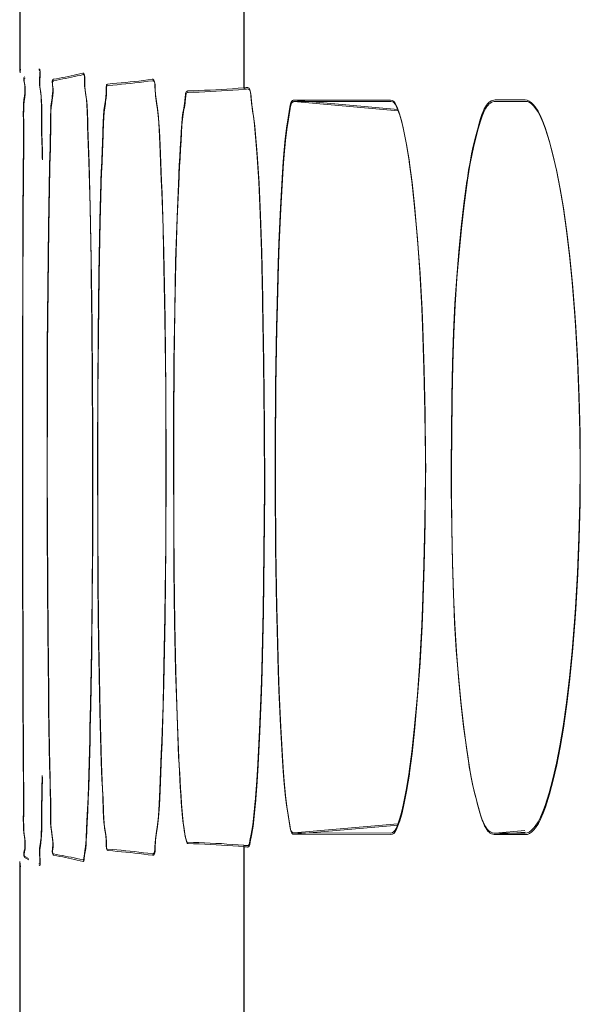
# Model space of a CAD drawing. Units: inches. Extents: x -6299 to 12240, y -7316 to 9067.
# Drawn here: x 320 to 331, y 1689 to 1707 of the extents above; entities that cross this region are included whole.
import ezdxf

# ---------------------------------------------------------------- set-up
doc = ezdxf.new("R2010")
doc.units = ezdxf.units.IN
doc.header["$MEASUREMENT"] = 0
doc.layers.add('Layer 1', color=7, linetype='Continuous')

msp = doc.modelspace()

# ---------------------------------------------------------------- linework, layer by layer
at = {"layer": 'Layer 1', "color": 7, "lineweight": 9, "true_color": 0xffffff}
for points in [[(324.576, 1710.099), (324.576, 1705.898)], [(324.581, 1710.072), (324.581, 1705.872)], [(320.468, 1709.699), (320.468, 1706.199)], [(320.474, 1709.673), (320.474, 1706.173)], [(320.468, 1706.199), (320.468, 1706.204), (320.469, 1706.211), (320.469, 1706.218), (320.47, 1706.225), (320.471, 1706.231), (320.472, 1706.233), (320.473, 1706.24), (320.475, 1706.247), (320.477, 1706.254), (320.478, 1706.261), (320.48, 1706.268)], [(320.474, 1706.173), (320.474, 1706.177), (320.474, 1706.185), (320.475, 1706.191), (320.476, 1706.198), (320.477, 1706.205), (320.477, 1706.207), (320.479, 1706.214), (320.48, 1706.221), (320.482, 1706.228), (320.483, 1706.234), (320.486, 1706.241)], [(320.819, 1706.238), (320.827, 1706.24), (320.83, 1706.24), (320.833, 1706.239), (320.836, 1706.234), (320.839, 1706.224), (320.841, 1706.206), (320.839, 1706.176), (320.836, 1706.139), (320.831, 1706.069), (320.831, 1706.01), (320.833, 1705.958), (320.839, 1705.907), (320.843, 1705.885), (320.852, 1705.825), (320.859, 1705.761), (320.864, 1705.68), (320.867, 1705.576), (320.868, 1705.432), (320.868, 1705.309), (320.868, 1705.256), (320.871, 1705.089), (320.875, 1704.927), (320.879, 1704.767), (320.882, 1704.604)], [(320.825, 1706.212), (320.832, 1706.214), (320.835, 1706.214), (320.838, 1706.212), (320.842, 1706.208), (320.845, 1706.198), (320.846, 1706.18), (320.845, 1706.149), (320.841, 1706.112), (320.836, 1706.042), (320.836, 1705.983), (320.839, 1705.932), (320.845, 1705.881), (320.848, 1705.858), (320.857, 1705.799), (320.864, 1705.734), (320.87, 1705.653), (320.873, 1705.55), (320.873, 1705.405), (320.873, 1705.282), (320.874, 1705.229), (320.876, 1705.063), (320.88, 1704.901), (320.884, 1704.74), (320.888, 1704.578)], [(320.534, 1704.487), (320.534, 1704.528), (320.537, 1704.688), (320.539, 1704.85), (320.541, 1705.011), (320.54, 1705.174), (320.537, 1705.295), (320.535, 1705.426), (320.536, 1705.526), (320.54, 1705.609), (320.546, 1705.682), (320.555, 1705.747), (320.562, 1705.808), (320.565, 1705.857), (320.565, 1705.903), (320.561, 1705.948), (320.554, 1705.994), (320.553, 1705.999), (320.546, 1706.033), (320.543, 1706.056), (320.543, 1706.072), (320.547, 1706.085), (320.553, 1706.095), (320.562, 1706.103)], [(320.54, 1704.461), (320.54, 1704.501), (320.542, 1704.662), (320.544, 1704.823), (320.546, 1704.984), (320.545, 1705.147), (320.542, 1705.269), (320.541, 1705.399), (320.542, 1705.499), (320.545, 1705.583), (320.552, 1705.655), (320.56, 1705.721), (320.567, 1705.781), (320.57, 1705.831), (320.57, 1705.877), (320.566, 1705.922), (320.559, 1705.968), (320.558, 1705.972), (320.551, 1706.007), (320.548, 1706.03), (320.549, 1706.046), (320.552, 1706.059), (320.558, 1706.068), (320.567, 1706.076)], [(321.016, 1704.454), (321.016, 1704.494), (321.021, 1704.653), (321.025, 1704.812), (321.029, 1704.973), (321.032, 1705.136), (321.032, 1705.248), (321.033, 1705.384), (321.037, 1705.486), (321.042, 1705.569), (321.05, 1705.64), (321.061, 1705.708), (321.065, 1705.738), (321.072, 1705.792), (321.075, 1705.843), (321.074, 1705.895), (321.07, 1705.95), (321.067, 1705.974), (321.064, 1706.003), (321.065, 1706.023), (321.068, 1706.037), (321.073, 1706.046), (321.081, 1706.053), (321.085, 1706.055), (321.09, 1706.056)], [(321.09, 1706.056), (321.144, 1706.066), (321.198, 1706.076), (321.251, 1706.087), (321.305, 1706.097), (321.359, 1706.108), (321.412, 1706.119), (321.466, 1706.131), (321.519, 1706.143), (321.572, 1706.155), (321.625, 1706.167)], [(321.096, 1706.03), (321.149, 1706.04), (321.203, 1706.05), (321.257, 1706.061), (321.311, 1706.071), (321.364, 1706.081), (321.417, 1706.093), (321.471, 1706.104), (321.524, 1706.116), (321.578, 1706.128), (321.63, 1706.142)], [(321.625, 1706.167), (321.634, 1706.168), (321.641, 1706.165), (321.647, 1706.159), (321.651, 1706.147), (321.654, 1706.13), (321.655, 1706.103), (321.655, 1706.068), (321.655, 1705.996), (321.659, 1705.932), (321.666, 1705.872), (321.677, 1705.802), (321.684, 1705.757), (321.692, 1705.683), (321.699, 1705.59), (321.705, 1705.472), (321.709, 1705.305), (321.711, 1705.245), (321.713, 1705.196), (321.718, 1705.031), (321.725, 1704.869), (321.731, 1704.708), (321.736, 1704.547)], [(321.63, 1706.142), (321.64, 1706.142), (321.646, 1706.139), (321.652, 1706.132), (321.657, 1706.121), (321.66, 1706.104), (321.661, 1706.076), (321.66, 1706.042), (321.661, 1705.97), (321.665, 1705.905), (321.671, 1705.845), (321.682, 1705.775), (321.689, 1705.73), (321.698, 1705.656), (321.705, 1705.563), (321.71, 1705.445), (321.715, 1705.278), (321.717, 1705.219), (321.718, 1705.169), (321.724, 1705.005), (321.73, 1704.843), (321.736, 1704.683), (321.742, 1704.521)], [(322.086, 1705.969), (322.168, 1705.976), (322.249, 1705.983), (322.331, 1705.99), (322.412, 1705.998), (322.493, 1706.007), (322.574, 1706.016), (322.655, 1706.024), (322.736, 1706.035), (322.817, 1706.045), (322.898, 1706.056)], [(322.898, 1706.056), (322.908, 1706.056), (322.917, 1706.054), (322.93, 1706.041), (322.939, 1706.016), (322.944, 1705.972), (322.946, 1705.926), (322.956, 1705.779), (322.974, 1705.646), (322.993, 1705.526), (323.011, 1705.362), (323.025, 1705.138), (323.036, 1704.873), (323.065, 1704.214), (323.074, 1703.99), (323.096, 1703.331), (323.106, 1702.913), (323.13, 1701.683), (323.145, 1700.382), (323.149, 1698.966), (323.149, 1698.955), (323.149, 1698.947), (323.145, 1697.53), (323.13, 1696.228), (323.106, 1694.997), (323.096, 1694.58), (323.074, 1693.92), (323.065, 1693.698), (323.036, 1693.039), (323.025, 1692.773), (323.011, 1692.549), (322.993, 1692.385), (322.974, 1692.265), (322.956, 1692.132), (322.946, 1691.985), (322.944, 1691.939), (322.939, 1691.895), (322.93, 1691.87), (322.917, 1691.857), (322.908, 1691.854), (322.898, 1691.854)], [(321.021, 1704.428), (321.021, 1704.468), (321.026, 1704.627), (321.031, 1704.786), (321.035, 1704.946), (321.037, 1705.11), (321.038, 1705.222), (321.039, 1705.357), (321.042, 1705.46), (321.047, 1705.543), (321.055, 1705.613), (321.066, 1705.681), (321.07, 1705.712), (321.077, 1705.767), (321.08, 1705.817), (321.08, 1705.868), (321.075, 1705.923), (321.072, 1705.947), (321.07, 1705.977), (321.071, 1705.997), (321.074, 1706.011), (321.079, 1706.02), (321.086, 1706.026), (321.091, 1706.028), (321.096, 1706.03)], [(321.965, 1704.389), (321.966, 1704.428), (321.973, 1704.585), (321.979, 1704.743), (321.986, 1704.901), (321.992, 1705.062), (321.993, 1705.103), (321.999, 1705.267), (322.004, 1705.386), (322.012, 1705.481), (322.021, 1705.56), (322.033, 1705.635), (322.039, 1705.673), (322.047, 1705.736), (322.052, 1705.799), (322.053, 1705.865), (322.053, 1705.89), (322.054, 1705.919), (322.057, 1705.938), (322.062, 1705.952), (322.068, 1705.961), (322.076, 1705.967), (322.081, 1705.968), (322.086, 1705.969)], [(321.971, 1704.362), (321.972, 1704.401), (321.978, 1704.56), (321.985, 1704.716), (321.991, 1704.875), (321.997, 1705.036), (321.999, 1705.076), (322.004, 1705.24), (322.01, 1705.359), (322.018, 1705.454), (322.027, 1705.533), (322.039, 1705.608), (322.044, 1705.646), (322.053, 1705.71), (322.058, 1705.772), (322.059, 1705.839), (322.059, 1705.863), (322.06, 1705.893), (322.062, 1705.912), (322.067, 1705.925), (322.073, 1705.935), (322.082, 1705.94), (322.086, 1705.942), (322.092, 1705.942)], [(322.092, 1705.942), (322.173, 1705.949), (322.254, 1705.956), (322.336, 1705.964), (322.417, 1705.972), (322.499, 1705.98), (322.58, 1705.989), (322.661, 1705.998), (322.742, 1706.009), (322.823, 1706.019), (322.904, 1706.03)], [(322.904, 1706.03), (322.914, 1706.03), (322.922, 1706.027), (322.935, 1706.015), (322.944, 1705.989), (322.95, 1705.945), (322.952, 1705.899), (322.961, 1705.753), (322.979, 1705.62), (322.998, 1705.499), (323.016, 1705.336), (323.03, 1705.112), (323.042, 1704.847), (323.07, 1704.188), (323.08, 1703.964), (323.101, 1703.304), (323.111, 1702.887), (323.135, 1701.656), (323.15, 1700.355), (323.155, 1698.94), (323.155, 1698.929), (323.155, 1698.921), (323.15, 1697.504), (323.135, 1696.202), (323.111, 1694.971), (323.101, 1694.554), (323.08, 1693.894), (323.07, 1693.672), (323.042, 1693.013), (323.03, 1692.747), (323.016, 1692.522), (322.998, 1692.358), (322.979, 1692.239), (322.961, 1692.105), (322.952, 1691.958), (322.95, 1691.913), (322.944, 1691.868), (322.935, 1691.843), (322.922, 1691.831), (322.914, 1691.828), (322.904, 1691.828)], [(323.549, 1705.841), (323.652, 1705.845), (323.755, 1705.849), (323.857, 1705.854), (323.96, 1705.858), (324.063, 1705.864), (324.166, 1705.87), (324.268, 1705.876), (324.371, 1705.883), (324.473, 1705.89), (324.576, 1705.898)], [(323.555, 1705.815), (323.658, 1705.818), (323.76, 1705.822), (323.863, 1705.827), (323.966, 1705.832), (324.068, 1705.837), (324.171, 1705.843), (324.273, 1705.85), (324.376, 1705.856), (324.479, 1705.864), (324.581, 1705.872)], [(324.639, 1705.904), (324.652, 1705.903), (324.664, 1705.899), (324.674, 1705.892), (324.682, 1705.881), (324.69, 1705.864), (324.697, 1705.842), (324.702, 1705.812), (324.706, 1705.768), (324.708, 1705.732), (324.711, 1705.697), (324.719, 1705.614), (324.729, 1705.539), (324.738, 1705.471), (324.749, 1705.407), (324.759, 1705.345), (324.768, 1705.28), (324.775, 1705.212)], [(324.644, 1705.878), (324.658, 1705.877), (324.669, 1705.873), (324.679, 1705.865), (324.688, 1705.854), (324.695, 1705.838), (324.702, 1705.815), (324.708, 1705.785), (324.711, 1705.741), (324.714, 1705.706), (324.716, 1705.671), (324.724, 1705.587), (324.734, 1705.513), (324.744, 1705.444), (324.754, 1705.381), (324.764, 1705.318), (324.773, 1705.254), (324.781, 1705.187)], [(323.384, 1704.293), (323.386, 1704.329), (323.394, 1704.484), (323.402, 1704.639), (323.412, 1704.795), (323.421, 1704.954), (323.429, 1705.097), (323.439, 1705.239), (323.45, 1705.35), (323.461, 1705.44), (323.475, 1705.527), (323.482, 1705.566), (323.495, 1705.653), (323.504, 1705.74), (323.507, 1705.763), (323.511, 1705.792), (323.516, 1705.811), (323.522, 1705.825), (323.53, 1705.833), (323.539, 1705.839), (323.544, 1705.84), (323.549, 1705.841)], [(323.39, 1704.267), (323.391, 1704.303), (323.399, 1704.458), (323.408, 1704.612), (323.417, 1704.769), (323.426, 1704.927), (323.435, 1705.07), (323.444, 1705.212), (323.455, 1705.323), (323.466, 1705.414), (323.48, 1705.501), (323.487, 1705.54), (323.5, 1705.626), (323.51, 1705.714), (323.512, 1705.736), (323.516, 1705.765), (323.521, 1705.784), (323.528, 1705.798), (323.535, 1705.808), (323.544, 1705.812), (323.549, 1705.813), (323.555, 1705.815)], [(325.492, 1692.24), (325.48, 1692.241), (325.471, 1692.245), (325.455, 1692.259), (325.441, 1692.285), (325.43, 1692.328), (325.423, 1692.368), (325.39, 1692.562), (325.358, 1692.75), (325.334, 1692.948), (325.311, 1693.214), (325.3, 1693.37), (325.287, 1693.56), (325.249, 1694.204), (325.221, 1694.852), (325.208, 1695.222), (325.181, 1696.193), (325.177, 1696.384), (325.16, 1697.467), (325.153, 1698.619), (325.152, 1698.956), (325.153, 1699.29), (325.16, 1700.442), (325.177, 1701.527), (325.181, 1701.72), (325.208, 1702.689), (325.221, 1703.06), (325.249, 1703.707), (325.287, 1704.351), (325.3, 1704.541), (325.311, 1704.695), (325.334, 1704.962), (325.358, 1705.16), (325.39, 1705.35), (325.423, 1705.542), (325.43, 1705.583), (325.441, 1705.626), (325.455, 1705.652), (325.471, 1705.666), (325.48, 1705.67), (325.492, 1705.671)], [(325.492, 1705.671), (327.27, 1705.674)], [(327.404, 1705.504), (325.492, 1705.671)], [(327.27, 1705.674), (327.297, 1705.668), (327.321, 1705.653), (327.345, 1705.627), (327.369, 1705.584), (327.387, 1705.545), (327.434, 1705.422), (327.471, 1705.299), (327.502, 1705.164), (327.556, 1704.89), (327.608, 1704.568), (327.612, 1704.545), (327.659, 1704.188), (327.703, 1703.778), (327.71, 1703.712), (327.76, 1703.138), (327.803, 1702.522), (327.84, 1701.854), (327.854, 1701.532), (327.881, 1700.754), (327.898, 1699.955), (327.906, 1699.13), (327.906, 1698.955), (327.906, 1698.782), (327.898, 1697.957), (327.881, 1697.157), (327.854, 1696.379), (327.84, 1696.054), (327.803, 1695.387), (327.76, 1694.772), (327.71, 1694.199), (327.703, 1694.132), (327.659, 1693.723), (327.612, 1693.366), (327.609, 1693.346), (327.556, 1693.023), (327.502, 1692.747), (327.471, 1692.611), (327.434, 1692.488), (327.387, 1692.365), (327.369, 1692.327), (327.345, 1692.284), (327.321, 1692.257), (327.297, 1692.242), (327.27, 1692.237)], [(328.669, 1704.188), (328.676, 1704.235), (328.699, 1704.388), (328.725, 1704.538), (328.753, 1704.687), (328.784, 1704.832), (328.819, 1704.979), (328.86, 1705.131), (328.907, 1705.294), (328.92, 1705.335), (328.944, 1705.408), (328.966, 1705.465), (328.987, 1705.512), (329.008, 1705.551), (329.029, 1705.583), (329.05, 1705.609), (329.071, 1705.63), (329.093, 1705.647), (329.115, 1705.66), (329.138, 1705.669), (329.162, 1705.675), (329.188, 1705.676)], [(329.188, 1705.676), (329.734, 1705.677)], [(329.734, 1705.677), (329.771, 1705.672), (329.808, 1705.657), (329.847, 1705.63), (329.888, 1705.588), (329.919, 1705.55), (329.973, 1705.471), (330.02, 1705.383), (330.062, 1705.282), (330.102, 1705.17), (330.175, 1704.934), (330.244, 1704.676), (330.309, 1704.392), (330.371, 1704.074), (330.43, 1703.722), (330.493, 1703.286), (330.549, 1702.826), (330.599, 1702.335), (330.642, 1701.8), (330.659, 1701.54), (330.696, 1700.898), (330.722, 1700.249), (330.737, 1699.591), (330.742, 1698.955), (330.737, 1698.316), (330.722, 1697.659), (330.695, 1697.01), (330.659, 1696.37), (330.642, 1696.114), (330.599, 1695.579), (330.549, 1695.087), (330.494, 1694.626), (330.43, 1694.188), (330.371, 1693.833), (330.309, 1693.517), (330.244, 1693.233), (330.175, 1692.976), (330.102, 1692.741), (330.062, 1692.629), (330.02, 1692.528), (329.973, 1692.44), (329.919, 1692.361), (329.888, 1692.323), (329.847, 1692.281), (329.808, 1692.254), (329.771, 1692.238), (329.734, 1692.233)], [(325.497, 1692.214), (325.486, 1692.215), (325.476, 1692.218), (325.46, 1692.232), (325.447, 1692.259), (325.435, 1692.302), (325.428, 1692.342), (325.396, 1692.536), (325.364, 1692.724), (325.339, 1692.922), (325.316, 1693.188), (325.305, 1693.344), (325.292, 1693.534), (325.254, 1694.178), (325.226, 1694.825), (325.213, 1695.196), (325.187, 1696.167), (325.183, 1696.357), (325.166, 1697.44), (325.158, 1698.593), (325.158, 1698.929), (325.158, 1699.264), (325.166, 1700.416), (325.183, 1701.501), (325.187, 1701.693), (325.213, 1702.663), (325.226, 1703.033), (325.254, 1703.681), (325.292, 1704.325), (325.305, 1704.515), (325.316, 1704.669), (325.339, 1704.936), (325.364, 1705.134), (325.396, 1705.323), (325.428, 1705.517), (325.435, 1705.556), (325.447, 1705.6), (325.46, 1705.626), (325.476, 1705.64), (325.486, 1705.644), (325.497, 1705.646)], [(325.497, 1705.646), (327.275, 1705.647)], [(327.41, 1705.478), (325.497, 1705.646)], [(327.275, 1705.647), (327.302, 1705.642), (327.326, 1705.627), (327.35, 1705.601), (327.375, 1705.558), (327.392, 1705.519), (327.439, 1705.396), (327.476, 1705.272), (327.508, 1705.138), (327.562, 1704.863), (327.614, 1704.542), (327.617, 1704.519), (327.665, 1704.161), (327.708, 1703.751), (327.715, 1703.686), (327.765, 1703.111), (327.809, 1702.496), (327.845, 1701.828), (327.86, 1701.505), (327.887, 1700.728), (327.904, 1699.929), (327.911, 1699.104), (327.912, 1698.929), (327.911, 1698.755), (327.904, 1697.931), (327.887, 1697.131), (327.86, 1696.353), (327.845, 1696.028), (327.809, 1695.36), (327.765, 1694.745), (327.715, 1694.173), (327.708, 1694.106), (327.665, 1693.696), (327.617, 1693.339), (327.614, 1693.319), (327.562, 1692.997), (327.508, 1692.721), (327.476, 1692.585), (327.439, 1692.462), (327.392, 1692.339), (327.375, 1692.3), (327.35, 1692.258), (327.326, 1692.231), (327.302, 1692.216), (327.275, 1692.211)], [(328.674, 1704.161), (328.681, 1704.208), (328.705, 1704.362), (328.73, 1704.511), (328.758, 1704.66), (328.79, 1704.806), (328.825, 1704.952), (328.865, 1705.104), (328.913, 1705.268), (328.925, 1705.309), (328.949, 1705.382), (328.971, 1705.438), (328.993, 1705.485), (329.013, 1705.524), (329.034, 1705.557), (329.055, 1705.583), (329.076, 1705.604), (329.098, 1705.62), (329.12, 1705.634), (329.144, 1705.643), (329.167, 1705.648), (329.193, 1705.649)], [(329.193, 1705.649), (329.739, 1705.651)], [(329.739, 1705.651), (329.776, 1705.646), (329.813, 1705.63), (329.852, 1705.604), (329.894, 1705.562), (329.924, 1705.523), (329.978, 1705.444), (330.025, 1705.356), (330.068, 1705.256), (330.107, 1705.144), (330.18, 1704.907), (330.25, 1704.649), (330.314, 1704.365), (330.376, 1704.048), (330.436, 1703.696), (330.499, 1703.259), (330.555, 1702.8), (330.604, 1702.309), (330.647, 1701.774), (330.665, 1701.514), (330.701, 1700.872), (330.727, 1700.223), (330.742, 1699.565), (330.747, 1698.929), (330.742, 1698.29), (330.727, 1697.633), (330.701, 1696.983), (330.665, 1696.344), (330.647, 1696.088), (330.604, 1695.553), (330.555, 1695.061), (330.499, 1694.6), (330.436, 1694.162), (330.376, 1693.806), (330.314, 1693.49), (330.249, 1693.207), (330.18, 1692.95), (330.107, 1692.714), (330.068, 1692.603), (330.025, 1692.502), (329.978, 1692.414), (329.924, 1692.335), (329.894, 1692.296), (329.852, 1692.255), (329.813, 1692.228), (329.776, 1692.212), (329.739, 1692.207)], [(324.775, 1705.212), (324.817, 1704.715), (324.852, 1704.177), (324.88, 1703.584), (324.902, 1702.904), (324.922, 1702.057), (324.923, 1701.96), (324.941, 1700.876), (324.953, 1699.718), (324.955, 1698.56), (324.947, 1697.39), (324.931, 1696.316), (324.905, 1695.238), (324.894, 1694.847), (324.866, 1694.126), (324.834, 1693.507), (324.814, 1693.199), (324.792, 1692.885), (324.79, 1692.861), (324.787, 1692.819), (324.764, 1692.566), (324.742, 1692.388), (324.712, 1692.218), (324.69, 1692.101), (324.689, 1692.093), (324.68, 1692.048), (324.668, 1692.023), (324.656, 1692.01), (324.647, 1692.007), (324.639, 1692.007)], [(324.781, 1705.187), (324.822, 1704.688), (324.857, 1704.151), (324.885, 1703.558), (324.908, 1702.878), (324.927, 1702.03), (324.929, 1701.934), (324.947, 1700.85), (324.958, 1699.691), (324.96, 1698.533), (324.952, 1697.363), (324.936, 1696.29), (324.911, 1695.212), (324.899, 1694.821), (324.872, 1694.1), (324.839, 1693.48), (324.82, 1693.173), (324.797, 1692.858), (324.795, 1692.835), (324.792, 1692.793), (324.769, 1692.54), (324.747, 1692.362), (324.717, 1692.191), (324.696, 1692.074), (324.695, 1692.067), (324.685, 1692.022), (324.674, 1691.997), (324.661, 1691.983), (324.653, 1691.981), (324.644, 1691.98)], [(320.534, 1693.443), (320.532, 1693.706), (320.527, 1694.811), (320.523, 1695.915), (320.521, 1696.756), (320.52, 1697.86), (320.519, 1698.965), (320.519, 1700.069), (320.52, 1701.174), (320.523, 1702.278), (320.527, 1703.383), (320.534, 1704.487)], [(320.539, 1693.417), (320.538, 1693.68), (320.532, 1694.784), (320.529, 1695.889), (320.527, 1696.729), (320.525, 1697.834), (320.524, 1698.938), (320.524, 1700.043), (320.525, 1701.147), (320.528, 1702.252), (320.533, 1703.356), (320.54, 1704.461)], [(321.015, 1693.476), (320.999, 1694.517), (320.995, 1694.835), (320.984, 1695.933), (320.979, 1696.769), (320.973, 1697.867), (320.97, 1698.965), (320.97, 1700.063), (320.974, 1701.161), (320.983, 1702.259), (320.997, 1703.356), (321.016, 1704.454)], [(321.021, 1693.449), (321.004, 1694.49), (321, 1694.809), (320.99, 1695.906), (320.984, 1696.743), (320.978, 1697.841), (320.975, 1698.938), (320.976, 1700.036), (320.979, 1701.134), (320.988, 1702.232), (321.002, 1703.33), (321.021, 1704.428)], [(321.736, 1704.547), (321.758, 1703.724), (321.776, 1702.763), (321.781, 1702.435), (321.792, 1701.563), (321.8, 1700.569), (321.805, 1699.574), (321.806, 1698.579), (321.803, 1697.584), (321.795, 1696.59), (321.783, 1695.595), (321.767, 1694.601)], [(321.742, 1704.521), (321.763, 1703.697), (321.781, 1702.736), (321.786, 1702.408), (321.797, 1701.537), (321.806, 1700.542), (321.811, 1699.548), (321.812, 1698.553), (321.808, 1697.558), (321.8, 1696.563), (321.788, 1695.569), (321.772, 1694.574)], [(321.964, 1693.54), (321.938, 1694.46), (321.919, 1695.453), (321.915, 1695.715), (321.903, 1696.8), (321.898, 1697.885), (321.896, 1698.97), (321.896, 1699.232), (321.899, 1700.317), (321.906, 1701.402), (321.919, 1702.487), (321.939, 1703.474), (321.965, 1704.389)], [(321.97, 1693.514), (321.944, 1694.435), (321.924, 1695.427), (321.92, 1695.688), (321.909, 1696.773), (321.903, 1697.858), (321.902, 1698.944), (321.902, 1699.206), (321.904, 1700.291), (321.911, 1701.376), (321.925, 1702.461), (321.944, 1703.447), (321.971, 1704.362)], [(323.383, 1693.636), (323.353, 1694.402), (323.328, 1695.218), (323.309, 1696.1), (323.297, 1697.071), (323.292, 1697.903), (323.29, 1698.97), (323.291, 1699.811), (323.297, 1700.876), (323.31, 1701.843), (323.328, 1702.719), (323.353, 1703.53), (323.384, 1704.293)], [(323.389, 1693.609), (323.358, 1694.376), (323.333, 1695.192), (323.314, 1696.073), (323.302, 1697.045), (323.297, 1697.877), (323.295, 1698.943), (323.296, 1699.784), (323.303, 1700.851), (323.315, 1701.816), (323.333, 1702.692), (323.358, 1703.504), (323.39, 1704.267)], [(328.658, 1693.797), (328.603, 1694.219), (328.554, 1694.657), (328.511, 1695.113), (328.474, 1695.59), (328.443, 1696.093), (328.419, 1696.628), (328.401, 1697.203), (328.389, 1697.833), (328.382, 1698.546), (328.382, 1699.014), (328.383, 1699.548), (328.391, 1700.243), (328.404, 1700.858), (328.424, 1701.42), (328.449, 1701.942), (328.481, 1702.434), (328.519, 1702.9), (328.562, 1703.347), (328.613, 1703.775), (328.669, 1704.188)], [(328.664, 1693.771), (328.608, 1694.192), (328.559, 1694.63), (328.516, 1695.087), (328.479, 1695.563), (328.449, 1696.067), (328.424, 1696.602), (328.406, 1697.177), (328.394, 1697.807), (328.388, 1698.521), (328.387, 1698.987), (328.389, 1699.521), (328.396, 1700.216), (328.41, 1700.831), (328.429, 1701.394), (328.455, 1701.916), (328.486, 1702.407), (328.524, 1702.874), (328.568, 1703.32), (328.618, 1703.749), (328.674, 1704.161)], [(321.767, 1694.601), (321.766, 1694.595), (321.762, 1694.38), (321.757, 1694.166), (321.752, 1693.952), (321.748, 1693.743), (321.742, 1693.529), (321.735, 1693.314), (321.729, 1693.101), (321.721, 1692.886), (321.712, 1692.672), (321.702, 1692.458)], [(321.772, 1694.574), (321.771, 1694.568), (321.767, 1694.354), (321.763, 1694.14), (321.758, 1693.925), (321.753, 1693.717), (321.747, 1693.503), (321.741, 1693.288), (321.734, 1693.074), (321.726, 1692.86), (321.717, 1692.646), (321.707, 1692.432)], [(329.188, 1692.234), (329.162, 1692.236), (329.137, 1692.242), (329.114, 1692.251), (329.091, 1692.264), (329.07, 1692.28), (329.048, 1692.301), (329.027, 1692.327), (329.006, 1692.359), (328.986, 1692.397), (328.965, 1692.444), (328.943, 1692.5), (328.92, 1692.57), (328.901, 1692.637), (328.852, 1692.812), (328.83, 1692.896), (328.81, 1692.977), (328.773, 1693.133), (328.742, 1693.287), (328.735, 1693.322), (328.707, 1693.478), (328.682, 1693.634), (328.658, 1693.797)], [(329.193, 1692.208), (329.167, 1692.21), (329.143, 1692.216), (329.119, 1692.225), (329.097, 1692.237), (329.075, 1692.254), (329.054, 1692.274), (329.033, 1692.301), (329.012, 1692.333), (328.991, 1692.371), (328.97, 1692.417), (328.949, 1692.474), (328.926, 1692.544), (328.906, 1692.61), (328.857, 1692.786), (328.835, 1692.87), (328.815, 1692.95), (328.779, 1693.106), (328.747, 1693.261), (328.74, 1693.296), (328.712, 1693.451), (328.688, 1693.608), (328.664, 1693.771)], [(323.49, 1692.246), (323.477, 1692.341), (323.462, 1692.458), (323.461, 1692.469), (323.456, 1692.522), (323.442, 1692.662), (323.431, 1692.801), (323.421, 1692.939), (323.412, 1693.079), (323.404, 1693.218), (323.396, 1693.357), (323.39, 1693.497), (323.383, 1693.636)], [(323.496, 1692.22), (323.482, 1692.315), (323.468, 1692.431), (323.467, 1692.442), (323.461, 1692.496), (323.448, 1692.636), (323.436, 1692.774), (323.426, 1692.913), (323.417, 1693.052), (323.409, 1693.191), (323.402, 1693.331), (323.395, 1693.47), (323.389, 1693.609)], [(320.562, 1691.808), (320.553, 1691.816), (320.547, 1691.826), (320.543, 1691.838), (320.543, 1691.855), (320.545, 1691.877), (320.552, 1691.912), (320.554, 1691.918), (320.561, 1691.964), (320.565, 1692.009), (320.565, 1692.056), (320.562, 1692.105), (320.555, 1692.166), (320.546, 1692.234), (320.54, 1692.307), (320.536, 1692.391), (320.535, 1692.491), (320.537, 1692.622), (320.54, 1692.748), (320.54, 1692.79), (320.54, 1692.954), (320.539, 1693.117), (320.536, 1693.28), (320.534, 1693.443)], [(320.567, 1691.782), (320.558, 1691.79), (320.552, 1691.8), (320.549, 1691.812), (320.548, 1691.829), (320.551, 1691.851), (320.558, 1691.886), (320.559, 1691.892), (320.566, 1691.938), (320.57, 1691.983), (320.571, 1692.029), (320.567, 1692.079), (320.561, 1692.14), (320.552, 1692.208), (320.545, 1692.28), (320.542, 1692.364), (320.541, 1692.464), (320.542, 1692.595), (320.545, 1692.722), (320.545, 1692.763), (320.545, 1692.928), (320.544, 1693.091), (320.541, 1693.253), (320.539, 1693.417)], [(321.09, 1691.854), (321.085, 1691.856), (321.081, 1691.858), (321.073, 1691.865), (321.068, 1691.874), (321.065, 1691.888), (321.064, 1691.907), (321.067, 1691.937), (321.07, 1691.962), (321.074, 1692.018), (321.075, 1692.069), (321.072, 1692.12), (321.065, 1692.175), (321.06, 1692.208), (321.05, 1692.276), (321.042, 1692.347), (321.036, 1692.431), (321.033, 1692.533), (321.032, 1692.668), (321.031, 1692.786), (321.031, 1692.827), (321.028, 1692.991), (321.024, 1693.153), (321.019, 1693.314), (321.015, 1693.476)], [(321.096, 1691.828), (321.09, 1691.829), (321.086, 1691.832), (321.079, 1691.839), (321.074, 1691.848), (321.07, 1691.861), (321.07, 1691.881), (321.072, 1691.91), (321.075, 1691.937), (321.08, 1691.991), (321.08, 1692.043), (321.077, 1692.094), (321.071, 1692.148), (321.065, 1692.182), (321.055, 1692.25), (321.047, 1692.32), (321.042, 1692.404), (321.039, 1692.507), (321.037, 1692.642), (321.037, 1692.759), (321.037, 1692.801), (321.034, 1692.965), (321.029, 1693.127), (321.024, 1693.288), (321.021, 1693.449)], [(322.086, 1691.941), (322.081, 1691.942), (322.076, 1691.944), (322.068, 1691.95), (322.062, 1691.959), (322.057, 1691.973), (322.054, 1691.992), (322.053, 1692.021), (322.053, 1692.047), (322.052, 1692.113), (322.047, 1692.176), (322.04, 1692.239), (322.033, 1692.281), (322.021, 1692.356), (322.012, 1692.435), (322.004, 1692.53), (321.998, 1692.649), (321.997, 1692.692), (321.991, 1692.859), (321.99, 1692.899), (321.984, 1693.062), (321.977, 1693.221), (321.971, 1693.38), (321.964, 1693.54)], [(322.092, 1691.915), (322.086, 1691.916), (322.082, 1691.918), (322.073, 1691.924), (322.067, 1691.933), (322.062, 1691.946), (322.059, 1691.966), (322.058, 1691.994), (322.059, 1692.021), (322.057, 1692.087), (322.053, 1692.149), (322.045, 1692.213), (322.038, 1692.255), (322.026, 1692.33), (322.017, 1692.409), (322.01, 1692.504), (322.003, 1692.622), (322.002, 1692.666), (321.997, 1692.833), (321.996, 1692.872), (321.989, 1693.035), (321.982, 1693.194), (321.976, 1693.354), (321.97, 1693.514)], [(320.882, 1693.29), (320.881, 1693.24), (320.877, 1693.081), (320.873, 1692.921), (320.87, 1692.759), (320.868, 1692.593), (320.868, 1692.475), (320.867, 1692.331), (320.864, 1692.226), (320.859, 1692.146), (320.852, 1692.081), (320.843, 1692.022), (320.84, 1692.001), (320.833, 1691.951), (320.831, 1691.899), (320.831, 1691.841), (320.835, 1691.771), (320.839, 1691.735), (320.84, 1691.705), (320.839, 1691.687), (320.836, 1691.677), (320.833, 1691.672), (320.83, 1691.671), (320.827, 1691.67), (320.819, 1691.673)], [(320.887, 1693.264), (320.886, 1693.214), (320.883, 1693.054), (320.878, 1692.895), (320.875, 1692.733), (320.873, 1692.566), (320.873, 1692.448), (320.872, 1692.304), (320.869, 1692.2), (320.864, 1692.119), (320.857, 1692.055), (320.848, 1691.995), (320.845, 1691.976), (320.839, 1691.925), (320.836, 1691.872), (320.836, 1691.814), (320.841, 1691.745), (320.844, 1691.708), (320.846, 1691.679), (320.845, 1691.661), (320.842, 1691.65), (320.838, 1691.646), (320.835, 1691.645), (320.832, 1691.644), (320.825, 1691.646)], [(321.702, 1692.458), (321.7, 1692.423), (321.696, 1692.348), (321.693, 1692.272), (321.689, 1692.197), (321.685, 1692.123), (321.679, 1692.051), (321.672, 1691.982), (321.664, 1691.919), (321.664, 1691.917), (321.654, 1691.854), (321.645, 1691.785), (321.643, 1691.77), (321.64, 1691.755), (321.636, 1691.747), (321.631, 1691.744), (321.628, 1691.743), (321.625, 1691.743)], [(321.707, 1692.432), (321.705, 1692.396), (321.702, 1692.321), (321.698, 1692.246), (321.694, 1692.171), (321.69, 1692.097), (321.685, 1692.024), (321.678, 1691.956), (321.669, 1691.893), (321.669, 1691.891), (321.659, 1691.828), (321.65, 1691.759), (321.648, 1691.743), (321.645, 1691.729), (321.642, 1691.721), (321.637, 1691.718), (321.634, 1691.717), (321.63, 1691.717)], [(327.404, 1692.407), (325.492, 1692.24)], [(327.41, 1692.38), (325.497, 1692.214)], [(323.549, 1692.07), (323.542, 1692.072), (323.535, 1692.077), (323.529, 1692.087), (323.523, 1692.103), (323.52, 1692.114), (323.519, 1692.118), (323.514, 1692.138), (323.509, 1692.157), (323.504, 1692.176), (323.5, 1692.193), (323.497, 1692.21), (323.494, 1692.228), (323.49, 1692.246)], [(323.555, 1692.044), (323.547, 1692.046), (323.54, 1692.051), (323.534, 1692.061), (323.528, 1692.076), (323.525, 1692.088), (323.524, 1692.091), (323.519, 1692.112), (323.514, 1692.131), (323.51, 1692.149), (323.506, 1692.167), (323.502, 1692.185), (323.499, 1692.201), (323.496, 1692.22)], [(327.27, 1692.237), (325.492, 1692.24)], [(327.275, 1692.211), (325.497, 1692.214)], [(329.188, 1692.234), (329.73, 1692.282)], [(329.734, 1692.233), (329.188, 1692.234)], [(329.193, 1692.208), (329.735, 1692.255)], [(329.739, 1692.207), (329.193, 1692.208)], [(324.576, 1692.012), (324.473, 1692.021), (324.371, 1692.028), (324.268, 1692.035), (324.166, 1692.042), (324.063, 1692.047), (323.96, 1692.053), (323.857, 1692.058), (323.755, 1692.062), (323.652, 1692.066), (323.549, 1692.07)], [(324.581, 1691.985), (324.479, 1691.994), (324.376, 1692.002), (324.273, 1692.009), (324.171, 1692.015), (324.068, 1692.021), (323.966, 1692.026), (323.863, 1692.031), (323.76, 1692.036), (323.658, 1692.04), (323.555, 1692.044)], [(324.576, 1692.012), (324.576, 1687.812)], [(324.581, 1691.985), (324.581, 1687.786)], [(320.631, 1691.769), (320.562, 1691.808)], [(320.636, 1691.743), (320.567, 1691.782)], [(321.625, 1691.743), (321.572, 1691.756), (321.519, 1691.769), (321.466, 1691.78), (321.412, 1691.792), (321.359, 1691.803), (321.305, 1691.813), (321.251, 1691.824), (321.198, 1691.834), (321.144, 1691.845), (321.09, 1691.854)], [(321.63, 1691.717), (321.578, 1691.729), (321.524, 1691.742), (321.471, 1691.754), (321.417, 1691.765), (321.364, 1691.776), (321.311, 1691.787), (321.257, 1691.798), (321.203, 1691.808), (321.149, 1691.818), (321.096, 1691.828)], [(322.898, 1691.854), (322.817, 1691.866), (322.736, 1691.876), (322.655, 1691.886), (322.574, 1691.896), (322.493, 1691.904), (322.412, 1691.913), (322.331, 1691.92), (322.249, 1691.928), (322.168, 1691.935), (322.086, 1691.941)], [(322.904, 1691.828), (322.823, 1691.839), (322.742, 1691.85), (322.661, 1691.86), (322.58, 1691.869), (322.499, 1691.878), (322.417, 1691.886), (322.336, 1691.894), (322.254, 1691.901), (322.173, 1691.909), (322.092, 1691.915)], [(320.468, 1691.712), (320.468, 1688.211)], [(320.48, 1691.643), (320.48, 1691.644), (320.479, 1691.649), (320.477, 1691.653), (320.476, 1691.658), (320.475, 1691.663), (320.474, 1691.667), (320.473, 1691.671), (320.472, 1691.676), (320.471, 1691.681), (320.47, 1691.686), (320.47, 1691.69)], [(320.474, 1691.686), (320.474, 1688.185)], [(320.486, 1691.616), (320.485, 1691.618), (320.484, 1691.622), (320.482, 1691.627), (320.481, 1691.632), (320.48, 1691.636), (320.479, 1691.642), (320.478, 1691.646), (320.478, 1691.649), (320.477, 1691.654), (320.476, 1691.659), (320.475, 1691.664)]]:
    msp.add_lwpolyline(points, dxfattribs=at)
for points in [[(324.576, 1705.898), (324.597, 1705.9), (324.618, 1705.902), (324.639, 1705.904)], [(324.581, 1705.872), (324.602, 1705.874), (324.623, 1705.876), (324.644, 1705.878)], [(324.639, 1692.007), (324.618, 1692.009), (324.597, 1692.011), (324.576, 1692.012)], [(324.644, 1691.98), (324.623, 1691.982), (324.602, 1691.984), (324.581, 1691.985)]]:
    msp.add_open_spline(points, degree=3, dxfattribs=at)

doc.saveas('drawing.dxf')
